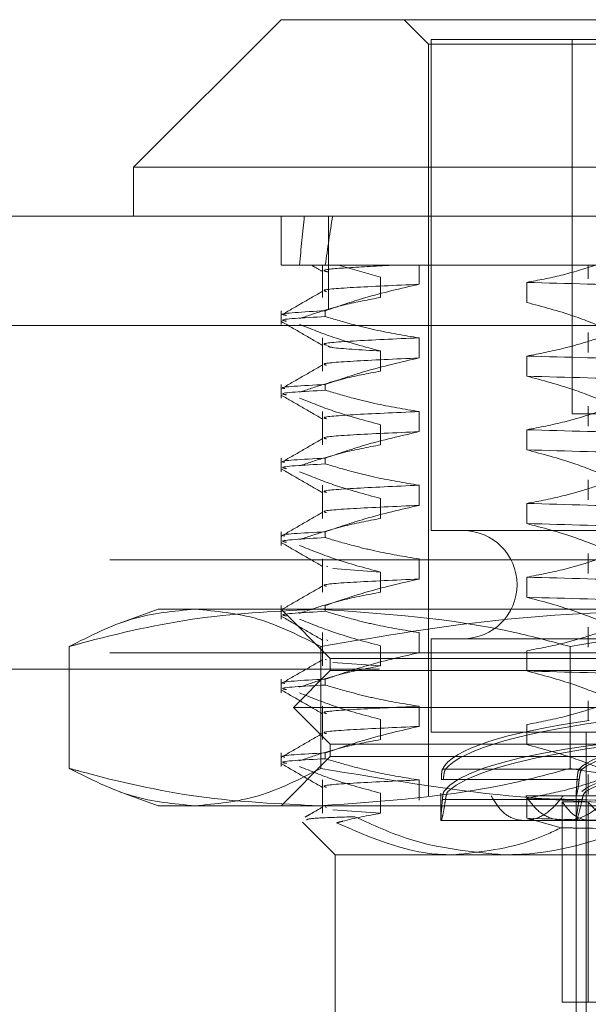
# Model space of a CAD drawing. Units: inches. Extents: x 0 to 23.4, y 0 to 16.5.
# Drawn here: x 7.5 to 7.6, y 2.3 to 2.4 of the extents above; entities that cross this region are included whole.
import ezdxf

# ---------------------------------------------------------------- set-up
doc = ezdxf.new("R2010")
doc.units = ezdxf.units.IN
doc.header["$MEASUREMENT"] = 0
doc.linetypes.add('HIDDEN', pattern=[0.075, 0.05, -0.025])

msp = doc.modelspace()

# ---------------------------------------------------------------- linework, layer by layer
at = {"color": 7, "linetype": 'Continuous', "lineweight": 15}
for p, q in [((7.549354, 2.413481), (7.53459, 2.398717)), ((7.549354, 2.413481), (7.568093, 2.413481)), ((7.568093, 2.413481), (7.657622, 2.413481)), ((7.53459, 2.398717), (7.53459, 2.393796)), ((7.55844, 2.398717), (7.53459, 2.398717)), ((7.672386, 2.398717), (7.55844, 2.398717)), ((3.613663, 2.393796), (7.861238, 2.393796)), ((3.613806, 2.382834), (7.861095, 2.382834))]:
    msp.add_line(p, q, dxfattribs=at)
at = {"color": 7, "linetype": 'HIDDEN', "lineweight": 0}
for p, q in [((7.561657, 2.413481), (7.564118, 2.41102)), ((7.564118, 2.41102), (7.577746, 2.41102)), ((7.564118, 2.41102), (7.564118, 2.335725)), ((7.599359, 2.411513), (7.564364, 2.411513)), ((7.564364, 2.411513), (7.564364, 2.3623)), ((7.577746, 2.41102), (7.642858, 2.41102)), ((7.578488, 2.411513), (7.578488, 2.374013)), ((7.549354, 2.393796), (7.549354, 2.388875)), ((7.554113, 2.384459), (7.554113, 2.393796)), ((7.553779, 2.388875), (7.549354, 2.388875)), ((7.553497, 2.388875), (7.553497, 2.385661)), ((7.56316, 2.388875), (7.553779, 2.388875)), ((7.555092, 2.388875), (7.559303, 2.387676)), ((7.580105, 2.388875), (7.56316, 2.388875)), ((7.56316, 2.386976), (7.56316, 2.388875)), ((7.580105, 2.388875), (7.580105, 2.387527)), ((7.589487, 2.388875), (7.580105, 2.388875)), ((7.559303, 2.387676), (7.559303, 2.385661)), ((7.573946, 2.385152), (7.573946, 2.387168)), ((3.613663, 2.384459), (7.861238, 2.384459)), ((7.549354, 2.384323), (7.549354, 2.382958)), ((7.553779, 2.384323), (7.553779, 2.383741)), ((7.861095, 2.382834), (3.613806, 2.382834)), ((7.580105, 2.382161), (7.580105, 2.380145)), ((7.553497, 2.38161), (7.553497, 2.378279)), ((7.56316, 2.379594), (7.56316, 2.38161)), ((7.559303, 2.380295), (7.559303, 2.378279)), ((7.573946, 2.37777), (7.573946, 2.379786)), ((7.549354, 2.376941), (7.549354, 2.375576)), ((7.553779, 2.376941), (7.553779, 2.37636)), ((7.553497, 2.374228), (7.553497, 2.370897)), ((7.56316, 2.372212), (7.56316, 2.374228)), ((7.580105, 2.374779), (7.580105, 2.372763)), ((7.578488, 2.374013), (7.628488, 2.374013)), ((7.559303, 2.372913), (7.559303, 2.370897)), ((7.573946, 2.370388), (7.573946, 2.372404)), ((7.549354, 2.36956), (7.549354, 2.368194)), ((7.553779, 2.36956), (7.553779, 2.368978)), ((7.580105, 2.367398), (7.580105, 2.365382)), ((7.553497, 2.366846), (7.553497, 2.363515)), ((7.56316, 2.36483), (7.56316, 2.366846)), ((7.559303, 2.365531), (7.559303, 2.363515)), ((7.573946, 2.363006), (7.573946, 2.365022)), ((7.604782, 2.3623), (7.564364, 2.3623)), ((7.549354, 2.362178), (7.549354, 2.360813)), ((7.553779, 2.362178), (7.553779, 2.361596)), ((7.832214, 2.359381), (3.645501, 2.359381)), ((7.553497, 2.359464), (7.553497, 2.356133)), ((7.56316, 2.357449), (7.56316, 2.359464)), ((7.580105, 2.360016), (7.580105, 2.358)), ((7.554024, 2.358689), (7.553892, 2.35874)), ((7.559303, 2.358149), (7.554544, 2.35849)), ((7.559303, 2.358149), (7.559303, 2.356133)), ((7.573946, 2.355624), (7.573946, 2.35764)), ((7.537051, 2.354426), (7.533112, 2.352992)), ((7.537051, 2.354426), (7.540734, 2.354426)), ((7.540734, 2.354426), (7.591003, 2.354426)), ((7.549354, 2.354796), (7.549354, 2.353431)), ((7.549354, 2.354426), (7.554275, 2.349505)), ((7.553779, 2.354796), (7.553779, 2.354214)), ((7.580105, 2.352634), (7.580105, 2.350618)), ((7.553497, 2.352083), (7.553497, 2.348751)), ((7.56316, 2.350067), (7.56316, 2.352083)), ((7.604782, 2.351473), (7.564364, 2.351473)), ((7.564364, 2.351473), (7.564364, 2.342123)), ((7.52814, 2.338482), (7.52814, 2.350685)), ((7.553329, 2.338482), (7.553329, 2.350685)), ((7.554024, 2.351307), (7.553892, 2.351358)), ((7.559303, 2.350767), (7.559303, 2.348751)), ((7.578299, 2.338482), (7.578299, 2.350685)), ((7.832214, 2.350044), (3.645501, 2.350044)), ((7.554275, 2.349505), (7.640724, 2.349505)), ((7.554275, 2.349505), (7.554275, 2.348274)), ((7.573946, 2.348242), (7.573946, 2.350258)), ((7.553892, 2.349342), (7.553761, 2.349392)), ((7.559303, 2.348751), (7.554544, 2.349092)), ((3.659207, 2.348419), (7.818507, 2.348419)), ((7.554275, 2.348274), (7.550585, 2.344583)), ((7.554275, 2.348274), (7.652701, 2.348274)), ((7.549354, 2.347414), (7.549354, 2.346049)), ((7.553779, 2.347414), (7.553779, 2.346832)), ((7.550585, 2.344583), (7.656392, 2.344583)), ((7.550585, 2.344583), (7.554275, 2.340893)), ((7.553497, 2.344701), (7.553497, 2.341369)), ((7.56316, 2.342685), (7.56316, 2.344701)), ((7.580105, 2.345252), (7.580105, 2.343236)), ((7.559303, 2.343385), (7.559303, 2.341369)), ((7.573946, 2.340861), (7.573946, 2.342877)), ((7.604782, 2.342123), (7.564364, 2.342123)), ((7.579884, 2.342123), (7.579884, 2.305213)), ((7.554275, 2.340893), (7.652701, 2.340893)), ((7.554275, 2.340893), (7.554275, 2.339662)), ((7.549354, 2.340032), (7.549354, 2.338667)), ((7.554275, 2.339662), (7.549354, 2.334741)), ((7.553779, 2.340032), (7.553779, 2.33945)), ((7.640724, 2.339662), (7.554275, 2.339662)), ((7.5655, 2.338404), (7.579186, 2.338404)), ((7.579494, 2.338404), (7.565809, 2.338404)), ((7.580105, 2.33787), (7.580105, 2.335854)), ((7.553497, 2.337319), (7.553497, 2.333987)), ((7.56316, 2.335303), (7.56316, 2.337319)), ((7.578985, 2.337357), (7.565391, 2.337357)), ((7.565594, 2.337357), (7.579188, 2.337357)), ((7.533111, 2.336175), (7.537051, 2.334741)), ((7.559303, 2.336003), (7.559303, 2.333987)), ((7.565348, 2.335994), (7.565348, 2.333265)), ((7.582162, 2.335725), (7.573836, 2.335725)), ((7.578882, 2.335862), (7.578882, 2.333265)), ((7.578882, 2.335725), (7.578882, 2.305213)), ((7.540734, 2.334741), (7.537051, 2.334741)), ((7.591003, 2.334741), (7.540734, 2.334741)), ((7.565497, 2.335358), (7.57918, 2.335358)), ((7.579486, 2.335358), (7.565803, 2.335358)), ((7.573946, 2.333479), (7.573946, 2.335495)), ((7.577486, 2.315056), (7.577486, 2.335144)), ((7.580076, 2.335144), (7.577486, 2.335144)), ((7.580076, 2.315056), (7.580076, 2.335144)), ((7.553892, 2.334578), (7.553761, 2.334628)), ((7.559303, 2.333987), (7.554544, 2.334328)), ((7.551498, 2.333089), (7.554768, 2.32982)), ((7.565369, 2.333265), (7.577746, 2.333265)), ((7.577394, 2.332529), (7.573946, 2.333479)), ((7.577746, 2.333265), (7.583554, 2.333265)), ((7.571633, 2.32982), (7.554768, 2.32982)), ((7.554768, 2.32982), (7.554768, 2.310135)), ((7.640352, 2.32982), (7.571633, 2.32982)), ((7.577486, 2.315056), (7.580076, 2.315056)), ((7.580076, 2.315056), (7.62949, 2.315056))]:
    msp.add_line(p, q, dxfattribs=at)
msp.add_arc((7.567563, 2.356887), 0.005413, 270, 90, dxfattribs=at)
for centre, major_axis, ratio, start_param, end_param in [((7.603488, 2.064072), (-0.04135, 0.36087), 0.096817, 0.407562, 0.439934), ((7.603488, 2.064072), (-0.03585, 0.36087), 0.1124, 0.40749, 0.439861), ((7.603488, 2.337543), (0.03814, -0.000241), 0.184676, 2.229226, 3.053407), ((7.603488, 2.337543), (0.03814, 0.000241), 0.184676, 2.126732, 2.984912), ((7.603488, 2.335041), (0.03814, -0.000241), 0.184676, 0.192876, 3.017211), ((7.603488, 2.335041), (0.03814, 0.000241), 0.184676, 0.124381, 2.948716), ((7.603488, 2.337543), (0.024606, -0.000156), 0.184676, 1.826858, 2.985394), ((7.603488, 2.337543), (0.024606, 0.000156), 0.184676, 1.758363, 2.916899), ((7.603488, 2.335041), (0.024606, -0.000156), 0.184676, 1.826858, 2.92848), ((7.603488, 2.335041), (0.024606, 0.000156), 0.184676, 1.758363, 2.859985)]:
    msp.add_ellipse(centre, major_axis=major_axis, ratio=ratio, start_param=start_param, end_param=end_param, dxfattribs=at)
for points, knots in [([(7.552918, 2.388875), (7.552614, 2.388875), (7.55225, 2.388875), (7.55246, 2.388875), (7.552495, 2.388875)], [0, 0, 0, 0, 0.835957, 1, 1, 1, 1]), ([(7.552472, 2.388835), (7.552523, 2.388806), (7.55288, 2.3886), (7.553236, 2.388394), (7.553543, 2.388217)], [0, 0, 0, 0, 0.142044, 1, 1, 1, 1]), ([(7.554027, 2.388216), (7.553826, 2.388265), (7.55324, 2.388408), (7.5554, 2.388621), (7.558764, 2.388791), (7.560436, 2.388875)], [0, 0, 0, 0, 0.207519, 0.605927, 1, 1, 1, 1]), ([(7.573946, 2.387168), (7.575101, 2.387383), (7.577413, 2.387813), (7.579697, 2.38852), (7.58084, 2.388875)], [0, 0, 0, 0, 0.499282, 1, 1, 1, 1]), ([(7.553892, 2.386251), (7.553777, 2.386283), (7.553251, 2.386428), (7.556028, 2.386654), (7.560777, 2.386868), (7.56316, 2.386976)], [0, 0, 0, 0, 0.122044, 0.5594221, 1, 1, 1, 1]), ([(7.553779, 2.384323), (7.55509, 2.384774), (7.558187, 2.38584), (7.561341, 2.386561), (7.56316, 2.386976)], [0, 0, 0, 0, 0.423331, 1, 1, 1, 1]), ([(7.626871, 2.385852), (7.622591, 2.38596), (7.614064, 2.386174), (7.599946, 2.386478), (7.586002, 2.386829), (7.577962, 2.387055), (7.573946, 2.387168)], [0, 0, 0, 0, 0.248873, 0.495939, 0.74825, 1, 1, 1, 1]), ([(7.553539, 2.386302), (7.552848, 2.385902), (7.551466, 2.385104), (7.550084, 2.384305), (7.549393, 2.383906)], [0, 0, 0, 0, 0.4999881, 1, 1, 1, 1]), ([(7.559303, 2.385661), (7.558104, 2.385433), (7.556144, 2.385062), (7.553445, 2.384303), (7.551946, 2.383795), (7.551196, 2.38354)], [0, 0, 0, 0, 0.440332, 0.720019, 1, 1, 1, 1]), ([(7.582053, 2.382488), (7.580922, 2.382942), (7.578246, 2.384015), (7.57552, 2.384736), (7.573946, 2.385152)], [0, 0, 0, 0, 0.422793, 1, 1, 1, 1]), ([(7.553779, 2.384323), (7.551561, 2.384204), (7.548825, 2.384057), (7.549727, 2.383891), (7.549898, 2.383859)], [0, 0, 0, 0, 0.81075, 1, 1, 1, 1]), ([(7.549898, 2.383277), (7.549727, 2.383309), (7.548825, 2.383475), (7.551561, 2.383622), (7.553779, 2.383741)], [0, 0, 0, 0, 0.18925, 1, 1, 1, 1]), ([(7.549395, 2.383232), (7.550086, 2.382833), (7.551468, 2.382034), (7.55285, 2.381235), (7.553541, 2.380836)], [0, 0, 0, 0, 0.500011, 1, 1, 1, 1]), ([(7.56316, 2.38161), (7.561685, 2.381853), (7.559473, 2.382218), (7.556351, 2.382983), (7.554702, 2.383469), (7.553779, 2.383741)], [0, 0, 0, 0, 0.468023, 0.701942, 1, 1, 1, 1]), ([(7.551196, 2.382958), (7.552328, 2.382505), (7.555003, 2.381432), (7.557729, 2.380711), (7.559303, 2.380295)], [0, 0, 0, 0, 0.422793, 1, 1, 1, 1]), ([(7.553892, 2.380885), (7.553777, 2.380917), (7.553251, 2.381062), (7.556028, 2.381288), (7.560777, 2.381502), (7.56316, 2.38161)], [0, 0, 0, 0, 0.122044, 0.559422, 1, 1, 1, 1]), ([(7.573946, 2.379786), (7.575185, 2.380022), (7.577165, 2.380398), (7.579863, 2.381163), (7.581323, 2.381658), (7.582053, 2.381906)], [0, 0, 0, 0, 0.454943, 0.727337, 1, 1, 1, 1]), ([(7.559303, 2.380295), (7.557309, 2.380408), (7.554158, 2.380588), (7.55406, 2.380768), (7.554024, 2.380835)], [0, 0, 0, 0, 0.632578, 1, 1, 1, 1]), ([(7.553892, 2.378869), (7.553777, 2.378901), (7.553251, 2.379046), (7.556028, 2.379272), (7.560777, 2.379487), (7.56316, 2.379594)], [0, 0, 0, 0, 0.122044, 0.559422, 1, 1, 1, 1]), ([(7.553779, 2.376941), (7.55509, 2.377393), (7.558187, 2.378458), (7.561341, 2.379179), (7.56316, 2.379594)], [0, 0, 0, 0, 0.423331, 1, 1, 1, 1]), ([(7.626871, 2.37847), (7.622591, 2.378578), (7.614064, 2.378792), (7.599946, 2.379096), (7.586002, 2.379447), (7.577962, 2.379673), (7.573946, 2.379786)], [0, 0, 0, 0, 0.248873, 0.495939, 0.74825, 1, 1, 1, 1]), ([(7.553539, 2.37892), (7.552848, 2.378521), (7.551466, 2.377722), (7.550084, 2.376923), (7.549393, 2.376524)], [0, 0, 0, 0, 0.499988, 1, 1, 1, 1]), ([(7.559303, 2.378279), (7.558029, 2.378036), (7.556118, 2.377671), (7.55342, 2.376911), (7.551995, 2.376429), (7.551196, 2.376158)], [0, 0, 0, 0, 0.4679313, 0.7018078, 1, 1, 1, 1]), ([(7.582053, 2.375106), (7.580922, 2.37556), (7.578246, 2.376633), (7.57552, 2.377354), (7.573946, 2.37777)], [0, 0, 0, 0, 0.422793, 1, 1, 1, 1]), ([(7.626871, 2.376454), (7.622591, 2.376562), (7.614064, 2.376776), (7.599946, 2.37708), (7.586002, 2.377431), (7.577962, 2.377657), (7.573946, 2.37777)], [0, 0, 0, 0, 0.248873, 0.495939, 0.74825, 1, 1, 1, 1]), ([(7.553779, 2.376941), (7.551481, 2.376823), (7.548905, 2.37669), (7.549635, 2.376539), (7.549713, 2.376523)], [0, 0, 0, 0, 0.892495, 1, 1, 1, 1]), ([(7.549898, 2.375896), (7.549727, 2.375927), (7.548825, 2.376094), (7.551561, 2.37624), (7.553779, 2.37636)], [0, 0, 0, 0, 0.18925, 1, 1, 1, 1]), ([(7.56316, 2.374228), (7.561685, 2.374471), (7.559473, 2.374836), (7.556351, 2.375601), (7.554702, 2.376087), (7.553779, 2.37636)], [0, 0, 0, 0, 0.4680233, 0.7019418, 1, 1, 1, 1]), ([(7.549395, 2.37585), (7.550086, 2.375451), (7.551468, 2.374652), (7.55285, 2.373853), (7.553541, 2.373454)], [0, 0, 0, 0, 0.5000114, 1, 1, 1, 1]), ([(7.551196, 2.375576), (7.552328, 2.375123), (7.555003, 2.37405), (7.557729, 2.373329), (7.559303, 2.372913)], [0, 0, 0, 0, 0.422793, 1, 1, 1, 1]), ([(7.553892, 2.373504), (7.553777, 2.373535), (7.553251, 2.37368), (7.556028, 2.373906), (7.560777, 2.374121), (7.56316, 2.374228)], [0, 0, 0, 0, 0.122044, 0.5594221, 1, 1, 1, 1]), ([(7.573946, 2.372404), (7.57522, 2.372647), (7.577131, 2.373012), (7.579829, 2.373771), (7.581254, 2.374254), (7.582053, 2.374524)], [0, 0, 0, 0, 0.4679313, 0.7018078, 1, 1, 1, 1]), ([(7.553892, 2.371488), (7.553777, 2.371519), (7.553251, 2.371664), (7.556028, 2.37189), (7.560777, 2.372105), (7.56316, 2.372212)], [0, 0, 0, 0, 0.122044, 0.559422, 1, 1, 1, 1]), ([(7.553779, 2.36956), (7.55509, 2.370011), (7.558187, 2.371076), (7.561341, 2.371797), (7.56316, 2.372212)], [0, 0, 0, 0, 0.423331, 1, 1, 1, 1]), ([(7.626871, 2.371088), (7.622591, 2.371196), (7.614064, 2.37141), (7.599946, 2.371714), (7.586002, 2.372065), (7.577962, 2.372291), (7.573946, 2.372404)], [0, 0, 0, 0, 0.248873, 0.495939, 0.74825, 1, 1, 1, 1]), ([(7.553539, 2.371538), (7.552848, 2.371139), (7.551466, 2.37034), (7.550084, 2.369541), (7.549393, 2.369142)], [0, 0, 0, 0, 0.499988, 1, 1, 1, 1]), ([(7.559303, 2.370897), (7.558029, 2.370654), (7.556118, 2.370289), (7.55342, 2.369529), (7.551995, 2.369047), (7.551196, 2.368776)], [0, 0, 0, 0, 0.467931, 0.701808, 1, 1, 1, 1]), ([(7.582053, 2.367724), (7.580922, 2.368178), (7.578246, 2.369251), (7.57552, 2.369972), (7.573946, 2.370388)], [0, 0, 0, 0, 0.422793, 1, 1, 1, 1]), ([(7.626871, 2.369073), (7.622591, 2.36918), (7.614064, 2.369394), (7.599946, 2.369698), (7.586002, 2.370049), (7.577962, 2.370275), (7.573946, 2.370388)], [0, 0, 0, 0, 0.248873, 0.495939, 0.74825, 1, 1, 1, 1]), ([(7.553779, 2.36956), (7.551481, 2.369441), (7.548905, 2.369308), (7.549635, 2.369157), (7.549713, 2.369141)], [0, 0, 0, 0, 0.892495, 1, 1, 1, 1]), ([(7.549898, 2.368514), (7.549727, 2.368545), (7.548825, 2.368712), (7.551561, 2.368859), (7.553779, 2.368978)], [0, 0, 0, 0, 0.18925, 1, 1, 1, 1]), ([(7.549395, 2.368468), (7.550086, 2.368069), (7.551468, 2.36727), (7.55285, 2.366472), (7.553541, 2.366072)], [0, 0, 0, 0, 0.500011, 1, 1, 1, 1]), ([(7.551196, 2.368194), (7.552328, 2.367741), (7.555003, 2.366668), (7.557729, 2.365947), (7.559303, 2.365531)], [0, 0, 0, 0, 0.422793, 1, 1, 1, 1]), ([(7.56316, 2.366846), (7.561685, 2.367089), (7.559473, 2.367454), (7.556351, 2.368219), (7.554702, 2.368705), (7.553779, 2.368978)], [0, 0, 0, 0, 0.468023, 0.701942, 1, 1, 1, 1]), ([(7.553892, 2.366122), (7.553777, 2.366153), (7.553251, 2.366298), (7.556028, 2.366524), (7.560777, 2.366739), (7.56316, 2.366846)], [0, 0, 0, 0, 0.122044, 0.559422, 1, 1, 1, 1]), ([(7.573946, 2.365022), (7.57522, 2.365265), (7.577131, 2.36563), (7.579829, 2.36639), (7.581254, 2.366872), (7.582053, 2.367143)], [0, 0, 0, 0, 0.467931, 0.701808, 1, 1, 1, 1]), ([(7.553892, 2.364106), (7.553777, 2.364137), (7.553251, 2.364282), (7.556028, 2.364508), (7.560777, 2.364723), (7.56316, 2.36483)], [0, 0, 0, 0, 0.122044, 0.559422, 1, 1, 1, 1]), ([(7.553779, 2.362178), (7.55509, 2.362629), (7.558187, 2.363694), (7.561341, 2.364415), (7.56316, 2.36483)], [0, 0, 0, 0, 0.423331, 1, 1, 1, 1]), ([(7.626871, 2.363707), (7.622591, 2.363814), (7.614064, 2.364028), (7.599946, 2.364332), (7.586002, 2.364683), (7.577962, 2.364909), (7.573946, 2.365022)], [0, 0, 0, 0, 0.2488732, 0.495939, 0.74825, 1, 1, 1, 1]), ([(7.553539, 2.364156), (7.552848, 2.363757), (7.551466, 2.362958), (7.550084, 2.36216), (7.549393, 2.36176)], [0, 0, 0, 0, 0.499988, 1, 1, 1, 1]), ([(7.559303, 2.363515), (7.558029, 2.363272), (7.556118, 2.362907), (7.55342, 2.362147), (7.551995, 2.361665), (7.551196, 2.361394)], [0, 0, 0, 0, 0.4679313, 0.7018078, 1, 1, 1, 1]), ([(7.582053, 2.360343), (7.580922, 2.360796), (7.578246, 2.361869), (7.57552, 2.36259), (7.573946, 2.363006)], [0, 0, 0, 0, 0.422793, 1, 1, 1, 1]), ([(7.626871, 2.361691), (7.622591, 2.361798), (7.614064, 2.362012), (7.599946, 2.362316), (7.586002, 2.362667), (7.577962, 2.362893), (7.573946, 2.363006)], [0, 0, 0, 0, 0.248873, 0.495939, 0.74825, 1, 1, 1, 1]), ([(7.553779, 2.362178), (7.551481, 2.362059), (7.548905, 2.361926), (7.549635, 2.361775), (7.549713, 2.361759)], [0, 0, 0, 0, 0.892495, 1, 1, 1, 1]), ([(7.549898, 2.361132), (7.549727, 2.361163), (7.548825, 2.36133), (7.551561, 2.361477), (7.553779, 2.361596)], [0, 0, 0, 0, 0.18925, 1, 1, 1, 1]), ([(7.56316, 2.359464), (7.561685, 2.359708), (7.559473, 2.360072), (7.556351, 2.360837), (7.554702, 2.361323), (7.553779, 2.361596)], [0, 0, 0, 0, 0.4680233, 0.7019418, 1, 1, 1, 1]), ([(7.549395, 2.361086), (7.550086, 2.360687), (7.551468, 2.359888), (7.55285, 2.35909), (7.553541, 2.35869)], [0, 0, 0, 0, 0.5000114, 1, 1, 1, 1]), ([(7.551196, 2.360813), (7.552328, 2.360359), (7.555003, 2.359286), (7.557729, 2.358565), (7.559303, 2.358149)], [0, 0, 0, 0, 0.422793, 1, 1, 1, 1]), ([(7.573946, 2.35764), (7.57522, 2.357883), (7.577131, 2.358248), (7.579829, 2.359008), (7.581254, 2.35949), (7.582053, 2.359761)], [0, 0, 0, 0, 0.467931, 0.701808, 1, 1, 1, 1]), ([(7.553892, 2.356724), (7.553777, 2.356755), (7.553251, 2.3569), (7.556028, 2.357126), (7.560777, 2.357341), (7.56316, 2.357449)], [0, 0, 0, 0, 0.122044, 0.559422, 1, 1, 1, 1]), ([(7.553779, 2.354796), (7.55509, 2.355247), (7.558187, 2.356312), (7.561341, 2.357033), (7.56316, 2.357449)], [0, 0, 0, 0, 0.423331, 1, 1, 1, 1]), ([(7.626871, 2.356325), (7.622591, 2.356432), (7.614064, 2.356646), (7.599946, 2.35695), (7.586002, 2.357301), (7.577962, 2.357527), (7.573946, 2.35764)], [0, 0, 0, 0, 0.248873, 0.495939, 0.74825, 1, 1, 1, 1]), ([(7.553539, 2.356774), (7.552848, 2.356375), (7.551466, 2.355576), (7.550084, 2.354778), (7.549393, 2.354378)], [0, 0, 0, 0, 0.499988, 1, 1, 1, 1]), ([(7.559303, 2.356133), (7.558029, 2.35589), (7.556118, 2.355526), (7.55342, 2.354766), (7.551995, 2.354283), (7.551196, 2.354013)], [0, 0, 0, 0, 0.467931, 0.701808, 1, 1, 1, 1]), ([(7.582053, 2.352961), (7.580922, 2.353414), (7.578246, 2.354487), (7.57552, 2.355208), (7.573946, 2.355624)], [0, 0, 0, 0, 0.422793, 1, 1, 1, 1]), ([(7.626871, 2.354309), (7.622591, 2.354416), (7.614064, 2.35463), (7.599946, 2.354934), (7.586002, 2.355285), (7.577962, 2.355511), (7.573946, 2.355624)], [0, 0, 0, 0, 0.248873, 0.495939, 0.74825, 1, 1, 1, 1]), ([(7.52814, 2.350685), (7.530217, 2.351742), (7.534387, 2.353864), (7.538613, 2.354238), (7.540734, 2.354426)], [0, 0, 0, 0, 0.498113, 1, 1, 1, 1]), ([(7.55322, 2.354426), (7.549214, 2.354244), (7.541171, 2.35388), (7.532836, 2.351977), (7.528501, 2.350785), (7.52814, 2.350685)], [0, 0, 0, 0, 0.476186, 0.956324, 1, 1, 1, 1]), ([(7.540734, 2.354426), (7.542838, 2.354241), (7.547064, 2.35387), (7.551234, 2.35175), (7.553329, 2.350685)], [0, 0, 0, 0, 0.497781, 1, 1, 1, 1]), ([(7.578299, 2.350685), (7.576448, 2.351183), (7.568167, 2.353412), (7.559753, 2.353983), (7.55322, 2.354426)], [0, 0, 0, 0, 0.223497, 1, 1, 1, 1]), ([(7.553329, 2.350685), (7.559542, 2.351742), (7.572016, 2.353864), (7.584658, 2.354238), (7.591003, 2.354426)], [0, 0, 0, 0, 0.498113, 1, 1, 1, 1]), ([(7.615973, 2.354426), (7.60968, 2.354241), (7.597039, 2.35387), (7.584564, 2.35175), (7.578299, 2.350685)], [0, 0, 0, 0, 0.497781, 1, 1, 1, 1]), ([(7.549898, 2.35375), (7.549727, 2.353781), (7.548825, 2.353948), (7.551561, 2.354095), (7.553779, 2.354214)], [0, 0, 0, 0, 0.18925, 1, 1, 1, 1]), ([(7.549395, 2.353704), (7.550086, 2.353305), (7.551468, 2.352506), (7.55285, 2.351708), (7.553541, 2.351308)], [0, 0, 0, 0, 0.500011, 1, 1, 1, 1]), ([(7.551196, 2.353431), (7.552328, 2.352977), (7.555003, 2.351904), (7.557729, 2.351183), (7.559303, 2.350767)], [0, 0, 0, 0, 0.422793, 1, 1, 1, 1]), ([(7.56316, 2.352083), (7.561685, 2.352326), (7.559473, 2.35269), (7.556351, 2.353455), (7.554702, 2.353941), (7.553779, 2.354214)], [0, 0, 0, 0, 0.468023, 0.701942, 1, 1, 1, 1]), ([(7.573946, 2.350258), (7.57522, 2.350501), (7.577131, 2.350866), (7.579829, 2.351626), (7.581254, 2.352108), (7.582053, 2.352379)], [0, 0, 0, 0, 0.467931, 0.701808, 1, 1, 1, 1]), ([(7.553779, 2.347414), (7.55509, 2.347865), (7.558187, 2.34893), (7.561341, 2.349651), (7.56316, 2.350067)], [0, 0, 0, 0, 0.423331, 1, 1, 1, 1]), ([(7.553539, 2.349392), (7.552848, 2.348993), (7.551466, 2.348194), (7.550084, 2.347396), (7.549393, 2.346996)], [0, 0, 0, 0, 0.499988, 1, 1, 1, 1]), ([(7.559303, 2.348751), (7.558029, 2.348508), (7.556118, 2.348144), (7.55342, 2.347384), (7.551995, 2.346901), (7.551196, 2.346631)], [0, 0, 0, 0, 0.467931, 0.701808, 1, 1, 1, 1]), ([(7.582053, 2.345579), (7.580922, 2.346032), (7.578246, 2.347105), (7.57552, 2.347826), (7.573946, 2.348242)], [0, 0, 0, 0, 0.422793, 1, 1, 1, 1]), ([(7.626871, 2.346927), (7.622591, 2.347034), (7.614064, 2.347248), (7.599946, 2.347553), (7.586002, 2.347903), (7.577962, 2.348129), (7.573946, 2.348242)], [0, 0, 0, 0, 0.248873, 0.495939, 0.74825, 1, 1, 1, 1]), ([(7.553779, 2.347414), (7.551481, 2.347295), (7.548905, 2.347162), (7.549635, 2.347012), (7.549713, 2.346995)], [0, 0, 0, 0, 0.892495, 1, 1, 1, 1]), ([(7.549898, 2.346368), (7.549727, 2.3464), (7.548825, 2.346566), (7.551561, 2.346713), (7.553779, 2.346832)], [0, 0, 0, 0, 0.18925, 1, 1, 1, 1]), ([(7.56316, 2.344701), (7.561685, 2.344944), (7.559473, 2.345308), (7.556351, 2.346073), (7.554702, 2.34656), (7.553779, 2.346832)], [0, 0, 0, 0, 0.4680233, 0.7019418, 1, 1, 1, 1]), ([(7.549395, 2.346322), (7.550086, 2.345923), (7.551468, 2.345125), (7.55285, 2.344326), (7.553541, 2.343927)], [0, 0, 0, 0, 0.500011, 1, 1, 1, 1]), ([(7.551196, 2.346049), (7.552328, 2.345595), (7.555003, 2.344522), (7.557729, 2.343801), (7.559303, 2.343385)], [0, 0, 0, 0, 0.422793, 1, 1, 1, 1]), ([(7.553892, 2.343976), (7.553777, 2.344008), (7.553251, 2.344152), (7.556028, 2.344378), (7.560777, 2.344593), (7.56316, 2.344701)], [0, 0, 0, 0, 0.122044, 0.559422, 1, 1, 1, 1]), ([(7.573946, 2.342877), (7.57522, 2.34312), (7.577131, 2.343484), (7.579829, 2.344244), (7.581254, 2.344726), (7.582053, 2.344997)], [0, 0, 0, 0, 0.467931, 0.701808, 1, 1, 1, 1]), ([(7.553892, 2.34196), (7.553777, 2.341992), (7.553251, 2.342136), (7.556028, 2.342363), (7.560777, 2.342577), (7.56316, 2.342685)], [0, 0, 0, 0, 0.122044, 0.559422, 1, 1, 1, 1]), ([(7.553779, 2.340032), (7.55509, 2.340483), (7.558187, 2.341549), (7.561341, 2.342269), (7.56316, 2.342685)], [0, 0, 0, 0, 0.423331, 1, 1, 1, 1]), ([(7.553539, 2.34201), (7.552848, 2.341611), (7.551466, 2.340812), (7.550084, 2.340014), (7.549393, 2.339615)], [0, 0, 0, 0, 0.499988, 1, 1, 1, 1]), ([(7.559303, 2.341369), (7.558029, 2.341126), (7.556118, 2.340762), (7.55342, 2.340002), (7.551995, 2.339519), (7.551196, 2.339249)], [0, 0, 0, 0, 0.4679313, 0.7018078, 1, 1, 1, 1]), ([(7.582053, 2.338197), (7.580922, 2.33865), (7.578246, 2.339723), (7.57552, 2.340444), (7.573946, 2.340861)], [0, 0, 0, 0, 0.422793, 1, 1, 1, 1]), ([(7.553779, 2.340032), (7.551481, 2.339913), (7.548905, 2.33978), (7.549635, 2.33963), (7.549713, 2.339613)], [0, 0, 0, 0, 0.892495, 1, 1, 1, 1]), ([(7.549898, 2.338986), (7.549727, 2.339018), (7.548825, 2.339184), (7.551561, 2.339331), (7.553779, 2.33945)], [0, 0, 0, 0, 0.18925, 1, 1, 1, 1]), ([(7.549395, 2.33894), (7.550086, 2.338541), (7.551468, 2.337743), (7.55285, 2.336944), (7.553541, 2.336545)], [0, 0, 0, 0, 0.500011, 1, 1, 1, 1]), ([(7.551196, 2.338667), (7.552328, 2.338213), (7.555003, 2.33714), (7.557729, 2.336419), (7.559303, 2.336003)], [0, 0, 0, 0, 0.422793, 1, 1, 1, 1]), ([(7.56316, 2.337319), (7.561773, 2.337546), (7.559504, 2.337917), (7.556381, 2.338681), (7.554646, 2.339194), (7.553779, 2.33945)], [0, 0, 0, 0, 0.440266, 0.719981, 1, 1, 1, 1]), ([(7.540734, 2.334741), (7.538631, 2.334926), (7.534405, 2.335296), (7.530234, 2.337417), (7.52814, 2.338482)], [0, 0, 0, 0, 0.497781, 1, 1, 1, 1]), ([(7.52814, 2.338482), (7.528501, 2.338382), (7.532806, 2.337198), (7.54114, 2.335292), (7.549183, 2.334925), (7.55322, 2.334741)], [0, 0, 0, 0, 0.043676, 0.520138, 1, 1, 1, 1]), ([(7.553329, 2.338482), (7.551252, 2.337425), (7.547082, 2.335303), (7.542855, 2.334929), (7.540734, 2.334741)], [0, 0, 0, 0, 0.498113, 1, 1, 1, 1]), ([(7.55322, 2.334741), (7.559753, 2.335184), (7.568167, 2.335755), (7.576448, 2.337984), (7.578299, 2.338482)], [0, 0, 0, 0, 0.776503, 1, 1, 1, 1]), ([(7.591003, 2.334741), (7.58471, 2.334926), (7.572068, 2.335296), (7.559594, 2.337417), (7.553329, 2.338482)], [0, 0, 0, 0, 0.497781, 1, 1, 1, 1]), ([(7.565391, 2.337357), (7.5654, 2.337571), (7.565418, 2.337998), (7.56546, 2.338299), (7.565492, 2.338381), (7.5655, 2.338404)], [0, 0, 0, 0, 0.4221276, 0.8442055, 1, 1, 1, 1]), ([(7.565809, 2.338404), (7.565769, 2.338327), (7.565689, 2.338173), (7.565626, 2.33774), (7.5656, 2.337437), (7.565594, 2.337357)], [0, 0, 0, 0, 0.423997, 0.848079, 1, 1, 1, 1]), ([(7.573946, 2.335495), (7.575145, 2.335722), (7.577106, 2.336093), (7.579804, 2.336852), (7.581303, 2.337361), (7.582053, 2.337615)], [0, 0, 0, 0, 0.4403321, 0.7200194, 1, 1, 1, 1]), ([(7.578299, 2.338482), (7.584513, 2.337425), (7.596987, 2.335303), (7.609629, 2.334929), (7.615973, 2.334741)], [0, 0, 0, 0, 0.498113, 1, 1, 1, 1]), ([(7.579186, 2.338404), (7.579146, 2.338327), (7.579067, 2.338173), (7.579012, 2.33774), (7.578991, 2.337436), (7.578985, 2.337357)], [0, 0, 0, 0, 0.424746, 0.849699, 1, 1, 1, 1]), ([(7.579188, 2.337357), (7.579217, 2.33757), (7.579274, 2.337997), (7.579391, 2.338298), (7.579472, 2.338381), (7.579494, 2.338404)], [0, 0, 0, 0, 0.420194, 0.84027, 1, 1, 1, 1]), ([(7.553892, 2.336594), (7.553777, 2.336626), (7.553251, 2.33677), (7.556028, 2.336997), (7.560777, 2.337211), (7.56316, 2.337319)], [0, 0, 0, 0, 0.122044, 0.559422, 1, 1, 1, 1]), ([(7.579188, 2.337357), (7.579178, 2.337271), (7.579131, 2.336849), (7.579033, 2.336221), (7.578925, 2.335744), (7.578874, 2.335681), (7.578887, 2.336037), (7.578938, 2.336653), (7.578973, 2.337169), (7.578985, 2.337357)], [0, 0, 0, 0, 0.043901, 0.216288, 0.389124, 0.560617, 0.73078, 0.901654, 1, 1, 1, 1]), ([(7.565374, 2.335773), (7.565367, 2.335758), (7.565349, 2.335712), (7.565351, 2.335882), (7.565352, 2.335994)], [0, 0, 0, 0, 0.336298, 1, 1, 1, 1]), ([(7.565649, 2.336154), (7.565616, 2.336079), (7.565552, 2.335932), (7.565515, 2.335547), (7.565497, 2.335358)], [0, 0, 0, 0, 0.506935, 1, 1, 1, 1]), ([(7.565803, 2.335358), (7.565835, 2.335551), (7.565899, 2.335936), (7.565998, 2.336082), (7.566047, 2.336154)], [0, 0, 0, 0, 0.50451, 1, 1, 1, 1]), ([(7.570394, 2.335725), (7.570735, 2.335161), (7.571417, 2.334034), (7.572883, 2.333233), (7.574513, 2.333238), (7.576205, 2.334036), (7.577123, 2.335156), (7.577589, 2.335725)], [0, 0, 0, 0, 0.200816, 0.401707, 0.600461, 0.797271, 1, 1, 1, 1]), ([(7.582162, 2.335725), (7.581646, 2.335161), (7.580614, 2.334034), (7.578681, 2.333233), (7.576796, 2.333238), (7.575073, 2.334036), (7.574252, 2.335156), (7.573836, 2.335725)], [0, 0, 0, 0, 0.200816, 0.401707, 0.600461, 0.797271, 1, 1, 1, 1]), ([(7.577486, 2.335144), (7.577849, 2.334655), (7.578573, 2.333676), (7.580089, 2.333145), (7.581746, 2.33341), (7.583258, 2.33434), (7.584044, 2.335312), (7.584378, 2.335725)], [0, 0, 0, 0, 0.213659, 0.427479, 0.637338, 0.845805, 1, 1, 1, 1]), ([(7.579843, 2.336154), (7.579769, 2.336079), (7.579623, 2.335934), (7.579531, 2.335547), (7.579486, 2.335358)], [0, 0, 0, 0, 0.509353, 1, 1, 1, 1]), ([(7.588028, 2.335725), (7.587497, 2.335162), (7.586435, 2.334035), (7.584474, 2.333234), (7.582595, 2.333237), (7.581091, 2.333945), (7.580375, 2.33479), (7.580076, 2.335144)], [0, 0, 0, 0, 0.215202, 0.43054, 0.642075, 0.850233, 1, 1, 1, 1]), ([(7.565803, 2.335358), (7.565758, 2.335053), (7.56564, 2.334257), (7.565466, 2.333469), (7.56535, 2.333158), (7.565339, 2.333501), (7.565414, 2.334338), (7.565476, 2.335092), (7.565497, 2.335358)], [0, 0, 0, 0, 0.123575, 0.32246, 0.500065, 0.696509, 0.892892, 1, 1, 1, 1]), ([(7.626871, 2.334179), (7.622591, 2.334286), (7.614064, 2.3345), (7.599946, 2.334805), (7.586002, 2.335155), (7.577962, 2.335382), (7.573946, 2.335495)], [0, 0, 0, 0, 0.248873, 0.495939, 0.74825, 1, 1, 1, 1]), ([(7.579486, 2.335358), (7.579421, 2.335052), (7.579251, 2.334254), (7.578999, 2.333433), (7.57886, 2.333151), (7.578898, 2.333571), (7.579043, 2.334413), (7.579147, 2.335126), (7.57918, 2.335358)], [0, 0, 0, 0, 0.124389, 0.324289, 0.521642, 0.714016, 0.906913, 1, 1, 1, 1]), ([(7.553539, 2.334628), (7.553111, 2.334381), (7.552515, 2.334037), (7.551919, 2.333692), (7.551752, 2.333596)], [0, 0, 0, 0, 0.7192235, 1, 1, 1, 1]), ([(7.559303, 2.333987), (7.558029, 2.333748), (7.556551, 2.333471), (7.555086, 2.333077), (7.554884, 2.333023)], [0, 0, 0, 0, 0.862595, 1, 1, 1, 1]), ([(7.571633, 2.32982), (7.572224, 2.329832), (7.577159, 2.329931), (7.582626, 2.331636), (7.587187, 2.333983), (7.587702, 2.334247)], [0, 0, 0, 0, 0.107716, 0.899403, 1, 1, 1, 1]), ([(7.551905, 2.33333), (7.552006, 2.33339), (7.552191, 2.3335), (7.555321, 2.333598), (7.556744, 2.333643)], [0, 0, 0, 0, 0.545297, 1, 1, 1, 1]), ([(7.566625, 2.32982), (7.566113, 2.32983), (7.562127, 2.329908), (7.558258, 2.331573), (7.554884, 2.333023)], [0, 0, 0, 0, 0.128292, 1, 1, 1, 1]), ([(7.556744, 2.333643), (7.558552, 2.332809), (7.563359, 2.33059), (7.568454, 2.330116), (7.571633, 2.32982)], [0, 0, 0, 0, 0.376018, 1, 1, 1, 1]), ([(7.626871, 2.332163), (7.622591, 2.33227), (7.614064, 2.332484), (7.599946, 2.332789), (7.586002, 2.33314), (7.577962, 2.333366), (7.573946, 2.333479)], [0, 0, 0, 0, 0.248873, 0.495939, 0.74825, 1, 1, 1, 1]), ([(7.577394, 2.332529), (7.576523, 2.332122), (7.573029, 2.330493), (7.569371, 2.330109), (7.566625, 2.32982)], [0, 0, 0, 0, 0.249516, 1, 1, 1, 1]), ([(7.624694, 2.331812), (7.620484, 2.331875), (7.610966, 2.332017), (7.594683, 2.332243), (7.583206, 2.33243), (7.577794, 2.332522), (7.577394, 2.332529)], [0, 0, 0, 0, 0.274486, 0.620673, 0.971994, 1, 1, 1, 1])]:
    msp.add_open_spline(points, degree=3, knots=knots, dxfattribs=at)

doc.saveas('drawing.dxf')
